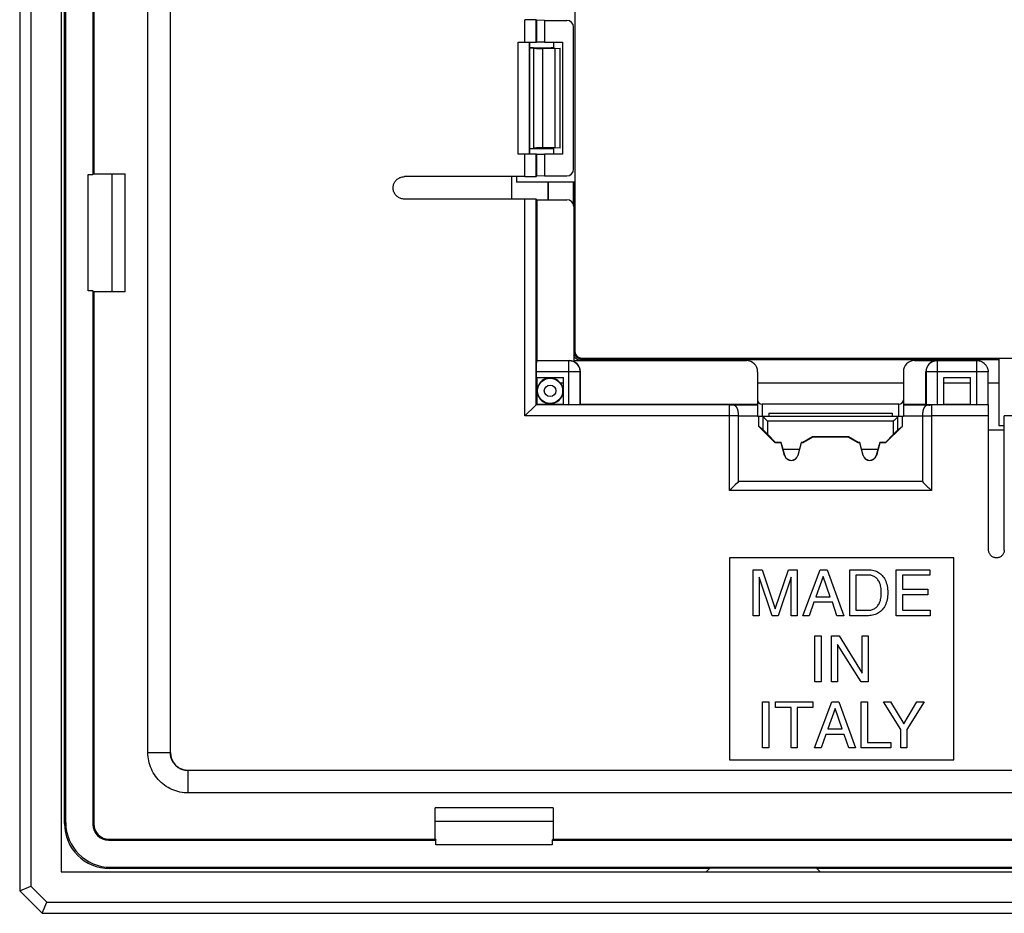
# Model space of a CAD drawing. Units: millimetres. Extents: x -81 to 81, y -47 to 47.
# Drawn here: x -81 to -37, y -47 to -7 of the extents above; entities that cross this region are included whole.
import ezdxf

# ---------------------------------------------------------------- set-up
doc = ezdxf.new("R2010")
doc.units = ezdxf.units.MM
doc.header["$LTSCALE"] = 16.335
doc.layers.get('0').update_dxf_attribs({"linetype": 'CONTINUOUS'})
for name, color, linetype in [('DRAFT', 7, 'CONTINUOUS'), ('RACCORDO', 7, 'CONTINUOUS'), ('SMUSSO', 7, 'CONTINUOUS')]:
    doc.layers.add(name, color=color, linetype=linetype)

msp = doc.modelspace()

# ---------------------------------------------------------------- linework, layer by layer
at = {"color": 7, "linetype": 'CONTINUOUS'}
for p, q in [((-79.263, 45.631), (-79.263, -45.369)), ((-74.395, -40.052), (-74.395, 40.314)), ((-57.313, -8.369), (-57.313, -8.638)), ((-56.913, -8.369), (-56.913, -13.369)), ((-57.313, -13.1), (-57.313, -13.369)), ((-58.963, -14.369), (-58.963, -14.619)), ((-37.934, -24.528), (-37.934, -23.078)), ((-39.913, -23.319), (-38.713, -23.319)), ((-49.463, -28.369), (-49.463, -24.537)), ((-41.913, -24.519), (-48.013, -24.519)), ((-40.713, -24.519), (-40.704, -24.528)), ((-40.463, -24.537), (-40.463, -28.369)), ((-40.204, -24.536), (-39.913, -24.536)), ((-38.713, -24.536), (-38.434, -24.536)), ((-37.934, -24.528), (-37.922, -24.54)), ((-47.713, -24.919), (-47.713, -25.069)), ((-47.713, -24.919), (-42.213, -24.919)), ((-42.213, -24.919), (-42.213, -25.069)), ((-41.713, -25.069), (-48.213, -25.069)), ((-48.157, -25.505), (-48.157, -25.069)), ((-47.933, -25.109), (-47.794, -25.248)), ((-47.794, -25.248), (-47.773, -25.269)), ((-41.993, -25.109), (-42.121, -25.237)), ((-41.769, -25.069), (-41.769, -25.505)), ((-47.973, -25.661), (-48.157, -25.505)), ((-47.422, -26.24), (-48.157, -25.505)), ((-47.413, -26.219), (-47.773, -25.859)), ((-42.153, -25.859), (-42.513, -26.219)), ((-41.769, -25.505), (-42.504, -26.24)), ((-41.953, -25.661), (-41.769, -25.505)), ((-37.463, -25.469), (-37.213, -25.469)), ((-47.413, -26.219), (-47.422, -26.24)), ((-47.158, -26.24), (-47.422, -26.24)), ((-47.158, -26.219), (-47.413, -26.219)), ((-47.003, -26.797), (-47.158, -26.219)), ((-47.009, -26.798), (-47.158, -26.24)), ((-46.268, -26.219), (-46.423, -26.797)), ((-46.267, -26.24), (-46.417, -26.798)), ((-46.268, -26.219), (-46.267, -26.24)), ((-46.196, -26.219), (-46.268, -26.219)), ((-46.19, -26.24), (-46.267, -26.24)), ((-45.763, -25.969), (-46.196, -26.219)), ((-46.196, -26.219), (-46.19, -26.24)), ((-45.757, -25.99), (-46.19, -26.24)), ((-45.763, -25.969), (-45.757, -25.99)), ((-44.163, -25.969), (-45.763, -25.969)), ((-44.169, -25.99), (-45.757, -25.99)), ((-44.163, -25.969), (-44.169, -25.99)), ((-43.736, -26.24), (-44.169, -25.99)), ((-43.73, -26.219), (-44.163, -25.969)), ((-43.73, -26.219), (-43.736, -26.24)), ((-43.658, -26.24), (-43.736, -26.24)), ((-43.658, -26.219), (-43.73, -26.219)), ((-43.503, -26.797), (-43.658, -26.219)), ((-43.658, -26.219), (-43.658, -26.24)), ((-43.509, -26.798), (-43.658, -26.24)), ((-42.768, -26.219), (-42.923, -26.797)), ((-42.767, -26.24), (-42.917, -26.798)), ((-42.768, -26.219), (-42.767, -26.24)), ((-42.513, -26.219), (-42.768, -26.219)), ((-42.504, -26.24), (-42.767, -26.24)), ((-42.513, -26.219), (-42.504, -26.24)), ((-47.077, -26.519), (-46.349, -26.519)), ((-43.577, -26.519), (-42.849, -26.519)), ((-49.063, -27.969), (-49.099, -28.005)), ((-40.863, -27.969), (-40.827, -28.005)), ((-40.827, -28.005), (-40.616, -28.216)), ((-40.463, -28.369), (-49.463, -28.369)), ((-49.463, -31.369), (-49.463, -40.369)), ((-39.463, -31.369), (-49.463, -31.369)), ((-39.463, -40.369), (-39.463, -31.369)), ((-48.411, -33.946), (-48.411, -31.896)), ((-48.411, -31.896), (-48.014, -31.896)), ((-48.014, -31.896), (-47.426, -33.637)), ((-47.426, -33.637), (-46.84, -31.896)), ((-46.84, -31.896), (-46.446, -31.896)), ((-46.446, -31.896), (-46.446, -33.946)), ((-46.201, -33.946), (-45.43, -31.896)), ((-45.43, -31.896), (-45.115, -31.896)), ((-45.115, -31.896), (-44.373, -33.946)), ((-44.105, -33.946), (-44.105, -31.896)), ((-44.105, -31.896), (-43.274, -31.896)), ((-42.029, -33.946), (-42.029, -31.896)), ((-42.029, -31.896), (-40.535, -31.896)), ((-40.535, -31.896), (-40.535, -32.141)), ((-47.566, -33.946), (-48.142, -32.228)), ((-48.142, -32.228), (-48.142, -33.946)), ((-46.715, -32.224), (-47.291, -33.946)), ((-46.715, -33.946), (-46.715, -32.224)), ((-45.284, -32.193), (-45.615, -33.103)), ((-44.978, -33.103), (-45.284, -32.193)), ((-43.828, -32.133), (-43.828, -33.708)), ((-43.311, -32.133), (-43.828, -32.133)), ((-41.751, -32.141), (-41.751, -32.77)), ((-40.535, -32.141), (-41.751, -32.141)), ((-41.751, -32.77), (-40.629, -32.77)), ((-40.629, -32.77), (-40.629, -33.015)), ((-45.701, -33.349), (-45.915, -33.946)), ((-44.878, -33.349), (-45.701, -33.349)), ((-45.615, -33.103), (-44.978, -33.103)), ((-44.676, -33.946), (-44.878, -33.349)), ((-41.751, -33.015), (-41.751, -33.7)), ((-40.629, -33.015), (-41.751, -33.015)), ((-43.828, -33.708), (-43.311, -33.708)), ((-41.751, -33.7), (-40.515, -33.7)), ((-40.515, -33.7), (-40.515, -33.946)), ((-48.142, -33.946), (-48.411, -33.946)), ((-47.291, -33.946), (-47.566, -33.946)), ((-46.446, -33.946), (-46.715, -33.946)), ((-45.915, -33.946), (-46.201, -33.946)), ((-44.373, -33.946), (-44.676, -33.946)), ((-43.274, -33.946), (-44.105, -33.946)), ((-40.515, -33.946), (-42.029, -33.946)), ((-45.662, -36.894), (-45.662, -34.844)), ((-45.662, -34.844), (-45.385, -34.844)), ((-45.385, -34.844), (-45.385, -36.894)), ((-44.911, -36.894), (-44.911, -34.844)), ((-44.911, -34.844), (-44.583, -34.844)), ((-44.583, -34.844), (-43.552, -36.508)), ((-43.552, -36.508), (-43.552, -34.844)), ((-43.552, -34.844), (-43.284, -34.844)), ((-43.284, -34.844), (-43.284, -36.894)), ((-43.595, -36.894), (-44.643, -35.228)), ((-44.643, -35.228), (-44.643, -36.894)), ((-45.385, -36.894), (-45.662, -36.894)), ((-44.643, -36.894), (-44.911, -36.894)), ((-43.284, -36.894), (-43.595, -36.894)), ((-47.988, -39.842), (-47.988, -37.791)), ((-47.988, -37.791), (-47.711, -37.791)), ((-47.711, -37.791), (-47.711, -39.842)), ((-47.414, -38.036), (-47.414, -37.791)), ((-47.414, -37.791), (-45.749, -37.791)), ((-46.72, -38.036), (-47.414, -38.036)), ((-46.72, -39.842), (-46.72, -38.036)), ((-46.443, -38.036), (-46.443, -39.842)), ((-45.749, -38.036), (-46.443, -38.036)), ((-45.749, -37.791), (-45.749, -38.036)), ((-45.669, -39.842), (-44.898, -37.791)), ((-44.753, -38.089), (-45.084, -38.999)), ((-44.898, -37.791), (-44.584, -37.791)), ((-44.447, -38.999), (-44.753, -38.089)), ((-44.584, -37.791), (-43.842, -39.842)), ((-43.588, -39.842), (-43.588, -37.791)), ((-43.588, -37.791), (-43.311, -37.791)), ((-43.311, -37.791), (-43.311, -39.596)), ((-41.831, -39.016), (-42.605, -37.791)), ((-42.605, -37.791), (-42.283, -37.791)), ((-42.283, -37.791), (-41.694, -38.776)), ((-41.694, -38.776), (-41.106, -37.791)), ((-40.781, -37.791), (-41.555, -39.016)), ((-41.106, -37.791), (-40.781, -37.791)), ((-45.084, -38.999), (-44.447, -38.999)), ((-41.831, -39.842), (-41.831, -39.016)), ((-41.555, -39.016), (-41.555, -39.842)), ((-45.17, -39.245), (-45.384, -39.842)), ((-44.347, -39.245), (-45.17, -39.245)), ((-44.145, -39.842), (-44.347, -39.245)), ((-47.711, -39.842), (-47.988, -39.842)), ((-46.443, -39.842), (-46.72, -39.842)), ((-45.384, -39.842), (-45.669, -39.842)), ((-43.842, -39.842), (-44.145, -39.842)), ((-42.271, -39.842), (-43.588, -39.842)), ((-43.311, -39.596), (-42.271, -39.596)), ((-42.271, -39.596), (-42.271, -39.842)), ((-41.555, -39.842), (-41.831, -39.842)), ((-49.463, -40.369), (-39.463, -40.369)), ((73.67, -40.851), (-73.596, -40.851)), ((-79.263, -45.369), (79.337, -45.369))]:
    msp.add_line(p, q, dxfattribs=at)
at = {"color": 253, "linetype": 'CONTINUOUS'}
for p, q in [((-75.396, -40.052), (-75.396, 40.314)), ((-40.204, -22.578), (-40.213, -22.569)), ((-40.204, -22.578), (-40.204, -24.536)), ((-38.434, -22.578), (-40.204, -22.578)), ((-38.434, -22.578), (-38.443, -22.569)), ((-38.434, -24.536), (-38.434, -22.578)), ((-40.704, -23.078), (-40.713, -23.069)), ((-40.704, -23.078), (-40.704, -24.528)), ((-37.934, -23.078), (-40.704, -23.078)), ((-49.463, -24.54), (-58.084, -24.54)), ((-49.463, -24.537), (-48.213, -24.537)), ((-48.013, -24.519), (-48.013, -25.069)), ((-41.913, -25.069), (-41.913, -24.519)), ((-41.713, -24.537), (-40.463, -24.537)), ((-37.922, -24.54), (-40.463, -24.54)), ((-49.463, -25.04), (-58.584, -25.04)), ((-49.287, -25.038), (-49.463, -25.04)), ((-49.063, -25.036), (-49.287, -25.038)), ((-49.063, -27.969), (-49.063, -25.036)), ((-49.063, -25.036), (-48.213, -25.036)), ((-47.973, -25.069), (-47.973, -25.661)), ((-47.773, -25.269), (-47.773, -25.859)), ((-42.153, -25.269), (-47.773, -25.269)), ((-42.153, -25.859), (-42.153, -25.269)), ((-41.953, -25.661), (-41.953, -25.069)), ((-41.713, -25.036), (-40.863, -25.036)), ((-40.863, -25.036), (-40.863, -27.969)), ((-40.863, -25.036), (-40.463, -25.04)), ((-37.913, -25.04), (-40.463, -25.04)), ((-47.003, -26.797), (-47.009, -26.798)), ((-46.423, -26.797), (-46.417, -26.798)), ((-43.503, -26.797), (-43.509, -26.798)), ((-42.923, -26.797), (-42.917, -26.798)), ((-40.863, -27.969), (-49.063, -27.969)), ((-75.396, -40.052), (-74.396, -40.052)), ((-74.395, -40.052), (-74.396, -40.052)), ((-73.596, -40.851), (-73.596, -40.852)), ((-73.596, -41.852), (-73.596, -40.852)), ((73.67, -41.852), (-73.596, -41.852))]:
    msp.add_line(p, q, dxfattribs=at)
for points in [[(-40.204, -22.578), (-40.241, -22.579), (-40.279, -22.583), (-40.315, -22.59), (-40.351, -22.6), (-40.387, -22.612), (-40.421, -22.627), (-40.454, -22.645), (-40.486, -22.665), (-40.516, -22.687), (-40.544, -22.711), (-40.571, -22.738), (-40.595, -22.766), (-40.617, -22.796), (-40.637, -22.828), (-40.655, -22.861), (-40.669, -22.895), (-40.682, -22.93), (-40.692, -22.967), (-40.698, -23.003), (-40.703, -23.04), (-40.704, -23.078)], [(-38.08, -22.724), (-38.094, -22.711), (-38.122, -22.687), (-38.152, -22.665), (-38.184, -22.645), (-38.217, -22.627), (-38.251, -22.612), (-38.287, -22.6), (-38.323, -22.59), (-38.359, -22.583), (-38.397, -22.579), (-38.434, -22.578)], [(-49.322, -24.548), (-49.337, -24.546), (-49.353, -24.544), (-49.368, -24.542), (-49.384, -24.541), (-49.399, -24.539), (-49.415, -24.538), (-49.431, -24.537), (-49.447, -24.537), (-49.463, -24.537)], [(-49.322, -24.548), (-49.338, -24.55), (-49.354, -24.552), (-49.37, -24.552), (-49.386, -24.552), (-49.402, -24.551), (-49.417, -24.549), (-49.433, -24.547), (-49.448, -24.544), (-49.463, -24.54)], [(-49.063, -25.036), (-49.063, -25.014), (-49.064, -24.991), (-49.065, -24.968), (-49.067, -24.946), (-49.069, -24.924), (-49.071, -24.902), (-49.074, -24.88), (-49.077, -24.859), (-49.08, -24.838), (-49.085, -24.817), (-49.089, -24.797), (-49.094, -24.777), (-49.1, -24.759), (-49.106, -24.74), (-49.112, -24.722), (-49.119, -24.705), (-49.127, -24.689), (-49.135, -24.673), (-49.144, -24.658), (-49.154, -24.644), (-49.164, -24.631), (-49.175, -24.618), (-49.187, -24.607), (-49.199, -24.597), (-49.211, -24.588), (-49.224, -24.581), (-49.237, -24.574), (-49.25, -24.568), (-49.264, -24.563), (-49.278, -24.558), (-49.292, -24.554), (-49.307, -24.551), (-49.322, -24.548)], [(-40.604, -24.548), (-40.619, -24.551), (-40.634, -24.554), (-40.648, -24.558), (-40.662, -24.563), (-40.675, -24.568), (-40.689, -24.574), (-40.702, -24.58), (-40.714, -24.588), (-40.727, -24.597), (-40.739, -24.607), (-40.75, -24.618), (-40.761, -24.631), (-40.772, -24.644), (-40.781, -24.658), (-40.791, -24.673), (-40.799, -24.689), (-40.807, -24.705), (-40.814, -24.722), (-40.82, -24.74), (-40.826, -24.759), (-40.832, -24.778), (-40.837, -24.797), (-40.841, -24.817), (-40.845, -24.838), (-40.849, -24.859), (-40.852, -24.88), (-40.855, -24.902), (-40.857, -24.924), (-40.859, -24.946), (-40.861, -24.968), (-40.862, -24.991), (-40.863, -25.014), (-40.863, -25.036)], [(-40.463, -24.537), (-40.479, -24.537), (-40.495, -24.537), (-40.511, -24.538), (-40.526, -24.539), (-40.542, -24.541), (-40.558, -24.542), (-40.573, -24.544), (-40.589, -24.546), (-40.604, -24.548)], [(-40.604, -24.548), (-40.588, -24.55), (-40.572, -24.552), (-40.556, -24.552), (-40.54, -24.552), (-40.524, -24.551), (-40.509, -24.549), (-40.493, -24.547), (-40.478, -24.544), (-40.463, -24.54)], [(-73.596, -41.852), (-73.689, -41.849), (-73.782, -41.842), (-73.874, -41.83), (-73.967, -41.813), (-74.059, -41.791), (-74.15, -41.764), (-74.24, -41.733), (-74.328, -41.696), (-74.414, -41.655), (-74.497, -41.61), (-74.578, -41.56), (-74.655, -41.507), (-74.73, -41.449), (-74.801, -41.388), (-74.87, -41.324), (-74.934, -41.255), (-74.995, -41.184), (-75.053, -41.109), (-75.106, -41.031), (-75.156, -40.95), (-75.201, -40.866), (-75.242, -40.78), (-75.278, -40.692), (-75.309, -40.602), (-75.336, -40.512), (-75.358, -40.42), (-75.374, -40.328), (-75.386, -40.236), (-75.393, -40.144), (-75.396, -40.052)], [(-73.596, -40.852), (-73.637, -40.851), (-73.678, -40.848), (-73.72, -40.842), (-73.761, -40.835), (-73.802, -40.825), (-73.842, -40.813), (-73.882, -40.799), (-73.921, -40.783), (-73.959, -40.765), (-73.996, -40.744), (-74.032, -40.722), (-74.067, -40.699), (-74.1, -40.673), (-74.132, -40.646), (-74.162, -40.617), (-74.191, -40.587), (-74.218, -40.555), (-74.243, -40.522), (-74.267, -40.487), (-74.289, -40.451), (-74.309, -40.414), (-74.327, -40.376), (-74.344, -40.337), (-74.358, -40.297), (-74.369, -40.256), (-74.379, -40.216), (-74.386, -40.175), (-74.392, -40.134), (-74.395, -40.093), (-74.396, -40.052)]]:
    msp.add_lwpolyline(points, dxfattribs=at)
at = {"color": 7, "linetype": 'CONTINUOUS'}
for points in [[(-38.08, -22.724), (-38.058, -22.748), (-38.037, -22.773)], [(-38.037, -22.773), (-38.018, -22.8), (-38.001, -22.827), (-37.986, -22.856), (-37.972, -22.886), (-37.961, -22.917), (-37.951, -22.948), (-37.944, -22.98), (-37.938, -23.012), (-37.935, -23.045), (-37.934, -23.078)], [(-47.973, -25.069), (-47.971, -25.071), (-47.968, -25.073), (-47.965, -25.077), (-47.96, -25.082), (-47.954, -25.088)], [(-47.954, -25.088), (-47.941, -25.101), (-47.933, -25.109)], [(-42.121, -25.237), (-42.132, -25.248), (-42.153, -25.269)], [(-41.972, -25.088), (-41.985, -25.101), (-41.993, -25.109)], [(-41.953, -25.069), (-41.955, -25.071), (-41.957, -25.074), (-41.961, -25.077), (-41.966, -25.082), (-41.972, -25.088)], [(-49.099, -28.005), (-49.206, -28.112), (-49.31, -28.216)], [(-49.31, -28.216), (-49.343, -28.249), (-49.375, -28.281), (-49.406, -28.312), (-49.435, -28.342), (-49.463, -28.369)], [(-40.616, -28.216), (-40.583, -28.249), (-40.551, -28.281), (-40.52, -28.312), (-40.49, -28.341), (-40.463, -28.369)], [(-43.274, -31.896), (-43.208, -31.899), (-43.145, -31.905), (-43.085, -31.915), (-43.027, -31.929), (-42.971, -31.946), (-42.919, -31.967), (-42.87, -31.99), (-42.823, -32.017), (-42.779, -32.046), (-42.737, -32.079), (-42.698, -32.114), (-42.66, -32.153), (-42.624, -32.197), (-42.59, -32.244), (-42.558, -32.295), (-42.528, -32.351), (-42.501, -32.411), (-42.477, -32.475), (-42.456, -32.544), (-42.438, -32.616), (-42.425, -32.69), (-42.416, -32.765), (-42.412, -32.842), (-42.412, -32.999)], [(-42.696, -32.921), (-42.698, -32.855), (-42.702, -32.792), (-42.708, -32.732), (-42.717, -32.674), (-42.727, -32.619), (-42.74, -32.567), (-42.756, -32.518), (-42.775, -32.472), (-42.796, -32.429), (-42.819, -32.389), (-42.845, -32.352), (-42.871, -32.319), (-42.899, -32.289), (-42.927, -32.262), (-42.957, -32.238), (-42.987, -32.217), (-43.019, -32.199), (-43.053, -32.183), (-43.09, -32.168), (-43.129, -32.156), (-43.171, -32.146), (-43.215, -32.139), (-43.262, -32.135), (-43.311, -32.133)], [(-43.311, -33.708), (-43.262, -33.707), (-43.215, -33.702), (-43.171, -33.695), (-43.129, -33.685), (-43.09, -33.673), (-43.053, -33.659), (-43.019, -33.643), (-42.987, -33.624), (-42.957, -33.603), (-42.927, -33.579), (-42.899, -33.553), (-42.871, -33.523), (-42.845, -33.489), (-42.819, -33.452), (-42.796, -33.412), (-42.775, -33.369), (-42.756, -33.323), (-42.74, -33.274), (-42.727, -33.222), (-42.717, -33.167), (-42.708, -33.109), (-42.702, -33.049), (-42.698, -32.986), (-42.696, -32.921)], [(-42.412, -32.999), (-42.416, -33.076), (-42.425, -33.151), (-42.438, -33.225), (-42.456, -33.298), (-42.477, -33.366), (-42.501, -33.43), (-42.528, -33.49), (-42.558, -33.546), (-42.59, -33.598), (-42.624, -33.645), (-42.66, -33.688), (-42.698, -33.728), (-42.737, -33.763), (-42.779, -33.795), (-42.823, -33.825), (-42.87, -33.851), (-42.919, -33.875), (-42.971, -33.896), (-43.027, -33.913), (-43.085, -33.927), (-43.145, -33.937), (-43.208, -33.943), (-43.274, -33.946)]]:
    msp.add_lwpolyline(points, dxfattribs=at)
for centre, radius, start, end in [((-48.013, -24.319), 0.2, 180, 270), ((-41.913, -24.319), 0.2, 270, 360), ((-46.713, -26.719), 0.306, 195, 345), ((-43.213, -26.719), 0.306, 195, 345)]:
    msp.add_arc(centre, radius, start, end, dxfattribs=at)
for centre, major_axis, ratio, start_param, end_param in [((-40.204, -24.528), (0.5, 0), 0.017455, -3.124139, -1.570796), ((-38.434, -24.528), (0.5, 0), 0.017455, -1.570796, -0.000262), ((-47.973, -25.269), (0, 0.2), 0.052408, -0.05236, 0), ((-41.952, -25.269), (0, 0.2), 0.052408, 0, 0.05236), ((-47.773, -25.86), (-0.2, 0.2), 0.004114, -1.566682, -0.048246), ((-42.153, -25.86), (0.2, 0.2), 0.004114, 0.048246, 1.566682), ((-46.713, -26.719), (0, 0.3), 0.999998, -4.452276, -1.830909), ((-43.213, -26.719), (0, 0.3), 0.999998, -4.452276, -1.830909), ((-73.595, -40.051), (-0.566, -0.566), 0.999695, -0.785246, 0.785246)]:
    msp.add_ellipse(centre, major_axis=major_axis, ratio=ratio, start_param=start_param, end_param=end_param, dxfattribs=at)
at = {"layer": 'DRAFT', "color": 7, "linetype": 'CONTINUOUS'}
for p, q in [((-77.85, 14.535), (-77.85, -14.273)), ((-77.813, 14.499), (-77.813, -14.236)), ((-58.072, -7.39), (-58.072, -8.369)), ((-57.717, -7.4), (-58.072, -7.39)), ((-57.717, -7.4), (-57.717, -8.369)), ((-58.363, -13.369), (-58.363, -8.369)), ((-57.717, -8.369), (-58.072, -8.369)), ((-57.413, -8.638), (-57.313, -8.638)), ((-57.413, -13.1), (-57.313, -13.1)), ((-58.072, -13.369), (-58.072, -14.348)), ((-58.072, -13.369), (-57.717, -13.369)), ((-57.717, -13.369), (-57.717, -14.338)), ((-78.059, -19.465), (-78.059, -14.273)), ((-78.059, -14.273), (-77.85, -14.273)), ((-77.813, -14.236), (-77.85, -14.273)), ((-77.813, -14.236), (-76.413, -14.236)), ((-77.01, -14.236), (-77.01, -19.501)), ((-76.413, -19.501), (-76.413, -14.236)), ((-57.717, -14.338), (-58.072, -14.348)), ((-56.387, -14.619), (-58.963, -14.619)), ((-57.551, -14.619), (-57.551, -15.399)), ((-58.063, -15.399), (-58.063, -22.569)), ((-77.85, -19.465), (-78.059, -19.465)), ((-77.813, -19.501), (-77.85, -19.465)), ((-76.413, -19.501), (-77.813, -19.501)), ((-37.463, -22.493), (-37.463, -25.469)), ((-58.08, -23.319), (-56.863, -23.319)), ((-58.063, -23.319), (-58.063, -24.519)), ((-57.551, -23.319), (-57.551, -23.351)), ((-57.016, -23.557), (-56.863, -23.557)), ((-56.863, -24.536), (-56.863, -23.319)), ((-48.213, -23.557), (-41.713, -23.557)), ((-39.913, -24.536), (-39.913, -23.319)), ((-39.913, -23.557), (-38.713, -23.557)), ((-38.713, -24.536), (-38.713, -23.319)), ((-37.934, -23.557), (-37.463, -23.557)), ((-58.063, -24.519), (-56.863, -24.519)), ((-56.113, -24.519), (-48.213, -24.519)), ((-41.713, -24.519), (-40.713, -24.519)), ((-39.913, -24.519), (-38.713, -24.519)), ((-62.595, -43.919), (-62.595, -42.519)), ((-57.33, -42.519), (-62.595, -42.519)), ((-57.33, -42.519), (-57.33, -43.919)), ((-62.595, -43.116), (-57.33, -43.116)), ((-62.595, -43.919), (-62.559, -43.956)), ((-62.559, -44.165), (-62.559, -43.956)), ((-57.367, -44.165), (-62.559, -44.165)), ((-57.33, -43.919), (-57.367, -43.956)), ((-57.367, -43.956), (-57.367, -44.165)), ((-57.367, -43.956), (-22.559, -43.956)), ((-57.33, -43.919), (-22.595, -43.919)), ((-50.963, -45.217), (-50.963, -45.196)), ((-50.963, -45.196), (-44.963, -45.196)), ((-44.963, -45.217), (-44.963, -45.196)), ((-50.353, -45.219), (-51.963, -45.219)), ((-50.351, -45.217), (-50.963, -45.217)), ((-44.963, -45.217), (-45.575, -45.217)), ((-2.353, -45.219), (-45.573, -45.219))]:
    msp.add_line(p, q, dxfattribs=at)
msp.add_arc((-57.463, -23.919), 0.575, 39.0461, 98.7813, dxfattribs=at)
at = {"layer": 'RACCORDO', "color": 7, "linetype": 'CONTINUOUS'}
for p, q in [((-79.113, -43.219), (-79.113, 43.481)), ((-79.059, -43.165), (-79.059, 43.427)), ((-56.355, 22.423), (-56.355, -22.161)), ((-58.084, -7.378), (-58.072, -7.39)), ((-57.717, -7.4), (-56.715, -7.4)), ((-56.415, -14.038), (-56.415, -7.7)), ((-58.884, -8.369), (-58.072, -8.369)), ((-58.363, -8.617), (-57.313, -8.617)), ((-58.188, -8.643), (-58.206, -8.626)), ((-57.244, -8.65), (-57.788, -8.65)), ((-57.413, -8.621), (-57.413, -8.638)), ((-57.313, -13.121), (-58.363, -13.121)), ((-58.188, -13.094), (-58.206, -13.112)), ((-57.244, -13.088), (-57.788, -13.088)), ((-57.413, -13.117), (-57.413, -13.1)), ((-58.072, -13.369), (-58.884, -13.369)), ((-58.584, -14.369), (-63.963, -14.369)), ((-59.163, -15.369), (-59.163, -14.369)), ((-58.084, -14.36), (-58.072, -14.348)), ((-57.717, -14.338), (-56.715, -14.338)), ((-57.563, -14.619), (-57.563, -15.399)), ((-56.428, -15.604), (-56.428, -14.619)), ((-56.387, -22.193), (-56.387, -14.619)), ((-58.584, -15.369), (-63.963, -15.369)), ((-58.063, -15.399), (-58.084, -15.378)), ((-58.063, -15.399), (-56.713, -15.399)), ((-56.413, -15.699), (-56.413, -22.569)), ((-77.85, -19.465), (-77.85, -43.256)), ((-77.813, -19.501), (-77.813, -43.219)), ((-58.072, -22.578), (-58.063, -22.569)), ((-58.063, -22.569), (-56.613, -22.569)), ((-56.413, -22.569), (-48.713, -22.569)), ((-37.463, -22.534), (-56.129, -22.534)), ((-37.463, -22.493), (-56.087, -22.493)), ((-56.055, -22.461), (56.129, -22.461)), ((-41.213, -22.569), (-38.443, -22.569)), ((-38.089, -22.715), (-38.113, -22.693)), ((-38.08, -22.724), (-38.089, -22.715)), ((-58.08, -23.078), (-58.08, -23.319)), ((-56.113, -24.519), (-56.113, -23.069)), ((-48.213, -23.069), (-48.213, -25.069)), ((-41.713, -23.069), (-41.713, -25.069)), ((-40.713, -24.519), (-40.713, -23.069)), ((-56.905, -23.567), (-56.863, -23.568)), ((-48.213, -23.569), (-41.713, -23.569)), ((-39.913, -23.569), (-38.713, -23.569)), ((-37.934, -23.569), (-37.463, -23.569)), ((-58.063, -24.519), (-58.084, -24.54)), ((-56.863, -24.536), (-56.622, -24.536)), ((-56.122, -24.528), (-56.113, -24.519)), ((-58.135, -24.591), (-58.584, -25.04)), ((-37.913, -31.019), (-37.913, -25.04)), ((-37.213, -31.019), (-37.213, -25.04)), ((-37.213, -25.669), (-37.913, -25.669)), ((-77.15, -43.956), (-62.559, -43.956)), ((-77.113, -43.919), (-62.595, -43.919)), ((-77.059, -45.165), (77.133, -45.165)), ((-51.963, -45.219), (-77.113, -45.219))]:
    msp.add_line(p, q, dxfattribs=at)
at = {"layer": 'RACCORDO', "color": 253, "linetype": 'CONTINUOUS'}
for p, q in [((-58.584, -8.369), (-58.584, -7.369)), ((-58.084, -8.369), (-58.084, -7.378)), ((-58.884, -13.369), (-58.884, -8.369)), ((-58.384, -13.369), (-58.384, -8.369)), ((-58.206, -8.626), (-58.206, -13.112)), ((-58.188, -13.094), (-58.188, -8.643)), ((-57.788, -13.088), (-57.788, -8.65)), ((-58.584, -14.369), (-58.584, -13.369)), ((-58.084, -14.36), (-58.084, -13.369)), ((-58.584, -25.04), (-58.584, -15.369)), ((-58.084, -24.54), (-58.084, -15.378)), ((-56.387, -22.193), (-56.413, -22.219)), ((-56.622, -22.578), (-58.072, -22.578)), ((-56.622, -22.578), (-56.613, -22.569)), ((-56.622, -24.536), (-56.622, -22.578)), ((-56.087, -22.493), (-56.129, -22.534)), ((-56.122, -23.078), (-58.08, -23.078)), ((-56.122, -23.078), (-56.113, -23.069)), ((-56.122, -24.528), (-56.122, -23.078)), ((-30.213, -25.04), (-37.213, -25.04)), ((-79.113, -43.219), (-79.059, -43.165)), ((-77.85, -43.256), (-77.813, -43.219)), ((-77.15, -43.956), (-77.113, -43.919)), ((-77.113, -45.219), (-77.059, -45.165))]:
    msp.add_line(p, q, dxfattribs=at)
at = {"layer": 'RACCORDO', "color": 7, "linetype": 'CONTINUOUS'}
for points in [[(-63.963, -15.369), (-64.002, -15.367), (-64.04, -15.363), (-64.078, -15.355), (-64.116, -15.345), (-64.153, -15.331), (-64.189, -15.315), (-64.223, -15.296), (-64.256, -15.274), (-64.287, -15.25), (-64.316, -15.223), (-64.343, -15.194), (-64.367, -15.163), (-64.39, -15.129), (-64.409, -15.094), (-64.426, -15.057), (-64.44, -15.02), (-64.45, -14.981), (-64.457, -14.943), (-64.462, -14.905), (-64.463, -14.868), (-64.461, -14.831), (-64.457, -14.794), (-64.451, -14.758), (-64.441, -14.723), (-64.429, -14.689), (-64.415, -14.655), (-64.398, -14.623), (-64.38, -14.593), (-64.359, -14.564), (-64.337, -14.537), (-64.313, -14.511), (-64.287, -14.488), (-64.259, -14.466), (-64.23, -14.446), (-64.2, -14.429), (-64.168, -14.413), (-64.135, -14.4), (-64.102, -14.389), (-64.067, -14.38), (-64.033, -14.374), (-63.998, -14.37), (-63.963, -14.369)], [(-38.113, -22.693), (-38.138, -22.672), (-38.165, -22.653), (-38.193, -22.636), (-38.222, -22.62), (-38.251, -22.607), (-38.282, -22.595), (-38.313, -22.586), (-38.345, -22.579), (-38.377, -22.573), (-38.41, -22.57), (-38.443, -22.569)], [(-57.56, -23.319), (-57.56, -23.319), (-57.56, -23.33), (-57.559, -23.338), (-57.559, -23.343), (-57.558, -23.347), (-57.558, -23.348)], [(-57.006, -23.564), (-57.005, -23.564), (-57.001, -23.565), (-56.994, -23.565), (-56.985, -23.565), (-56.973, -23.566), (-56.96, -23.566), (-56.944, -23.567), (-56.905, -23.567)], [(-58.084, -24.54), (-58.086, -24.542), (-58.09, -24.546), (-58.096, -24.552), (-58.103, -24.559), (-58.113, -24.569), (-58.135, -24.591)], [(-37.213, -31.019), (-37.214, -31.049), (-37.218, -31.079), (-37.225, -31.108), (-37.234, -31.137), (-37.245, -31.166), (-37.259, -31.193), (-37.275, -31.218), (-37.294, -31.242), (-37.314, -31.265), (-37.336, -31.285), (-37.36, -31.304), (-37.386, -31.321), (-37.413, -31.335), (-37.442, -31.347), (-37.471, -31.357), (-37.501, -31.363), (-37.531, -31.367), (-37.561, -31.369), (-37.592, -31.368), (-37.622, -31.364), (-37.652, -31.357), (-37.681, -31.348), (-37.71, -31.336), (-37.737, -31.322), (-37.763, -31.306), (-37.788, -31.287), (-37.81, -31.267), (-37.83, -31.245), (-37.849, -31.221), (-37.865, -31.195), (-37.88, -31.168), (-37.892, -31.139), (-37.901, -31.11), (-37.908, -31.08), (-37.912, -31.05), (-37.913, -31.019)]]:
    msp.add_lwpolyline(points, dxfattribs=at)
at = {"layer": 'RACCORDO', "color": 253, "linetype": 'CONTINUOUS'}
msp.add_lwpolyline([(-56.122, -23.078), (-56.123, -23.04), (-56.127, -23.003), (-56.134, -22.967), (-56.144, -22.93), (-56.156, -22.895), (-56.171, -22.861), (-56.189, -22.828), (-56.209, -22.796), (-56.231, -22.766), (-56.255, -22.738), (-56.282, -22.711), (-56.31, -22.687), (-56.34, -22.665), (-56.372, -22.645), (-56.405, -22.627), (-56.439, -22.612), (-56.474, -22.6), (-56.511, -22.59), (-56.547, -22.583), (-56.584, -22.579), (-56.622, -22.578)], dxfattribs=at)
at = {"layer": 'RACCORDO', "color": 7, "linetype": 'CONTINUOUS'}
msp.add_circle((-57.463, -23.919), 0.559, dxfattribs=at)
at = {"layer": 'RACCORDO', "color": 253, "linetype": 'CONTINUOUS'}
msp.add_circle((-57.463, -23.919), 0.259, dxfattribs=at)
msp.add_arc((-57.463, -23.919), 0.579, 99.4324, 37.8772, dxfattribs=at)
at = {"layer": 'RACCORDO', "color": 7, "linetype": 'CONTINUOUS'}
for centre, major_axis, ratio, start_param, end_param in [((-58.584, -7.378), (0.5, 0), 0.017455, 0.017453, 1.570796), ((-56.715, -7.7), (0.212, 0.212), 0.999695, -0.785246, 0.785246), ((-58.706, -8.626), (0.5, 0), 0.017455, 0.017453, 0.813924), ((-57.788, -8.643), (0.4, 0), 0.017455, -3.124139, -1.570796), ((-57.213, -8.621), (0.2, 0), 0.017455, 2.094505, 3.141593), ((-58.706, -13.112), (0.5, 0), 0.017455, -0.813924, -0.017453), ((-57.788, -13.094), (0.4, 0), 0.017455, 1.570796, 3.124139), ((-57.213, -13.117), (0.2, 0), 0.017455, 3.141593, 4.18868), ((-56.715, -14.037), (-0.212, 0.212), 0.999695, 2.356347, 3.926839), ((-58.584, -14.36), (0.5, 0), 0.017455, -1.570796, -0.017453), ((-58.584, -15.378), (0.5, 0), 0.017455, 0.017453, 1.570796), ((-56.713, -15.699), (-0.212, -0.212), 0.999695, 2.356347, 3.926839), ((-56.128, -22.234), (0.213, 0.213), 0.997265, 2.677636, 3.925621), ((-56.086, -22.192), (0.213, 0.213), 0.997265, -3.925621, -2.357564), ((-56.055, -22.161), (0.212, 0.212), 0.999695, -3.926839, -2.356347), ((-58.072, -23.078), (0, 0.5), 0.017455, 0.017453, 1.570796), ((-56.613, -23.069), (0.354, 0.354), 0.999695, -0.785246, 0.785246), ((-48.713, -23.069), (0, 0.5), 0.999848, -1.570796, 0), ((-41.213, -23.069), (0, -0.5), 0.999848, 3.141593, 4.712389), ((-40.213, -23.069), (-0.354, 0.354), 0.999695, -0.785246, 0.785246), ((-56.622, -24.528), (0.5, 0), 0.017455, -1.570796, -0.017453), ((-37.922, -25.04), (0, 0.5), 0.017455, -1.570796, -0.017453), ((-77.113, -43.219), (1.415, 1.415), 0.999695, 2.356347, 3.926839), ((-77.059, -43.165), (-1.415, -1.415), 0.999695, -0.785246, 0.785246), ((-77.149, -43.255), (0.495, 0.495), 0.999695, -3.926839, -2.356347), ((-77.113, -43.219), (0.495, 0.495), 0.999695, 2.356347, 3.926839)]:
    msp.add_ellipse(centre, major_axis=major_axis, ratio=ratio, start_param=start_param, end_param=end_param, dxfattribs=at)
at = {"layer": 'SMUSSO', "color": 7, "linetype": 'CONTINUOUS'}
for p, q in [((-81.113, 46.481), (-81.113, -46.219)), ((-80.613, 46.274), (-80.613, -46.012)), ((-57.717, -8.369), (-56.913, -8.369)), ((-57.244, -8.65), (-57.013, -8.643)), ((-57.244, -13.088), (-57.244, -8.65)), ((-57.013, -13.094), (-57.013, -8.643)), ((-57.013, -13.094), (-57.244, -13.088)), ((-56.913, -13.369), (-57.717, -13.369)), ((-50.33, -45.196), (-50.503, -45.369)), ((-45.423, -45.369), (-45.596, -45.196)), ((-81.113, -46.219), (-80.613, -46.012)), ((-80.613, -46.012), (-79.906, -46.719)), ((-81.113, -46.219), (-80.113, -47.219)), ((-80.113, -47.219), (-79.906, -46.719)), ((-79.906, -46.719), (79.98, -46.719)), ((-80.113, -47.219), (80.187, -47.219))]:
    msp.add_line(p, q, dxfattribs=at)

doc.saveas('drawing.dxf')
